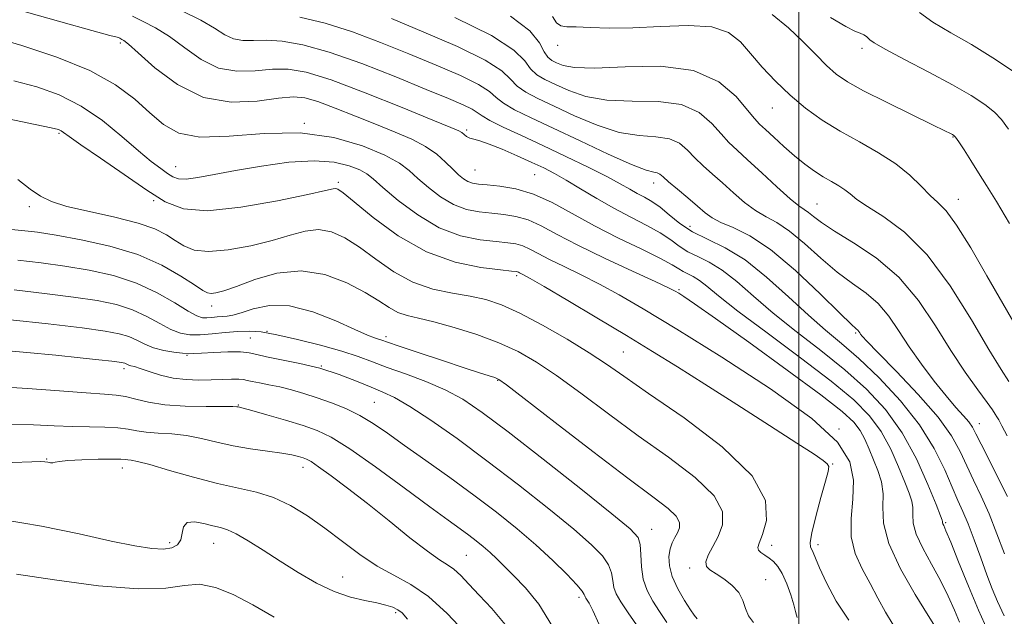
# Model space of a CAD drawing. Extents: x 2117300 to 2120200, y 302300 to 305200.
# Drawn here: x 2119353 to 2119539, y 302611 to 302724 of the extents above; entities that cross this region are included whole.
import ezdxf

# ---------------------------------------------------------------- set-up
doc = ezdxf.new("R2010")
doc.units = 0
doc.header["$MEASUREMENT"] = 0
for name, color, linetype, lineweight in [('CONTOUR INDEX', 41, 'Continuous', 13), ('CONTOUR INTERMEDIATE', 44, 'Continuous', 0), ('GRID LINE', 7, 'Continuous', 0), ('SPOT ELEVATION DTM', 2, 'Continuous', 13)]:
    doc.layers.add(name, color=color, linetype=linetype, lineweight=lineweight)

msp = doc.modelspace()

# ---------------------------------------------------------------- linework, layer by layer
at = {"layer": 'CONTOUR INDEX', "flags": 128}
for points, elevation in [([(2119538.842, 302623.076), (2119537.402, 302626.899), (2119535.902, 302630.637), (2119534.415, 302633.981), (2119532.995, 302636.969), (2119531.687, 302639.725), (2119530.443, 302642.41), (2119528.821, 302645.341), (2119526.282, 302648.872), (2119522.551, 302653.154), (2119518.418, 302657.51), (2119514.936, 302661.061), (2119512.889, 302663.164), (2119511.991, 302664.137), (2119511.685, 302664.531), (2119511.503, 302664.81), (2119511.334, 302665.059), (2119511.155, 302665.273), (2119510.848, 302665.551), (2119509.913, 302666.421), (2119507.756, 302668.518), (2119504.029, 302672.181), (2119499.383, 302676.554), (2119494.715, 302680.488), (2119490.765, 302683.108), (2119487.648, 302684.65), (2119485.32, 302685.626), (2119483.673, 302686.491), (2119482.344, 302687.459), (2119480.904, 302688.685), (2119479.067, 302690.243), (2119477.113, 302691.891), (2119475.464, 302693.305), (2119474.423, 302694.238), (2119473.812, 302694.75), (2119473.336, 302694.981), (2119472.65, 302695.111), (2119471.221, 302695.501), (2119468.469, 302696.556), (2119464.08, 302698.519), (2119458.808, 302700.996), (2119453.674, 302703.43), (2119449.514, 302705.383), (2119446.423, 302706.89), (2119444.313, 302708.105), (2119442.971, 302709.187), (2119441.688, 302710.307), (2119439.629, 302711.642), (2119436.185, 302713.322), (2119431.634, 302715.281), (2119426.478, 302717.407), (2119421.156, 302719.572), (2119415.858, 302721.581), (2119410.709, 302723.227), (2119405.886, 302724.359)], 1080), ([(2119539.788, 302685.451), (2119537.292, 302689.558), (2119535.452, 302692.567), (2119533.934, 302695.011), (2119532.485, 302697.295), (2119531.181, 302699.311), (2119530.179, 302700.825), (2119529.579, 302701.682), (2119529.258, 302702.058), (2119529.033, 302702.212), (2119528.653, 302702.407), (2119527.585, 302702.929), (2119525.223, 302704.071), (2119521.255, 302705.989), (2119516.543, 302708.299), (2119512.239, 302710.481), (2119509.201, 302712.172), (2119507.089, 302713.623), (2119505.269, 302715.24), (2119503.211, 302717.327), (2119500.814, 302719.765), (2119498.085, 302722.335), (2119494.975, 302724.885)], 1070), ([(2119517.814, 302609.727), (2119516.351, 302612.096), (2119514.945, 302614.745), (2119513.496, 302617.513), (2119511.979, 302620.286), (2119510.665, 302623.164), (2119509.896, 302626.296), (2119509.869, 302629.768), (2119510.188, 302633.414), (2119510.308, 302637.006), (2119509.628, 302640.443), (2119507.312, 302644.142), (2119502.469, 302648.648), (2119494.692, 302654.247), (2119485.526, 302660.188), (2119477.004, 302665.461), (2119470.669, 302669.308), (2119466.117, 302671.981), (2119462.455, 302673.985), (2119458.978, 302675.736), (2119455.742, 302677.297), (2119452.991, 302678.64), (2119450.89, 302679.742), (2119449.292, 302680.596), (2119447.971, 302681.197), (2119446.683, 302681.564), (2119445.114, 302681.793), (2119442.933, 302682.006), (2119439.912, 302682.353), (2119436.241, 302683.122), (2119432.215, 302684.631), (2119428.152, 302687.03), (2119424.463, 302689.794), (2119421.581, 302692.229), (2119419.759, 302693.823), (2119418.519, 302694.791), (2119417.198, 302695.53), (2119415.229, 302696.323), (2119412.401, 302697), (2119408.598, 302697.279), (2119403.837, 302696.969), (2119398.674, 302696.249), (2119393.801, 302695.393), (2119389.784, 302694.638), (2119386.693, 302694.09), (2119384.469, 302693.819), (2119383.001, 302693.878), (2119381.961, 302694.244), (2119380.966, 302694.878), (2119379.672, 302695.781), (2119377.893, 302697.12), (2119375.483, 302699.105), (2119372.356, 302701.817), (2119368.679, 302704.83), (2119364.681, 302707.591), (2119360.549, 302709.677), (2119356.31, 302711.193), (2119351.947, 302712.373)], 1090), ([(2119475.163, 302610.134), (2119473.753, 302612.197), (2119472.469, 302614.187), (2119471.41, 302616.186), (2119470.679, 302618.329), (2119470.327, 302620.673), (2119470.201, 302622.956), (2119470.097, 302624.834), (2119469.696, 302626.188), (2119468.22, 302627.791), (2119464.772, 302630.64), (2119458.886, 302635.342), (2119451.805, 302640.943), (2119445.2, 302646.103), (2119440.314, 302649.794), (2119436.664, 302652.255), (2119433.339, 302654.042), (2119429.658, 302655.611), (2119425.859, 302657.031), (2119422.409, 302658.272), (2119419.591, 302659.33), (2119416.945, 302660.306), (2119413.826, 302661.325), (2119409.823, 302662.457), (2119405.472, 302663.561), (2119401.548, 302664.442), (2119398.607, 302664.952), (2119396.339, 302665.13), (2119394.219, 302665.064), (2119391.856, 302664.846), (2119389.39, 302664.589), (2119387.096, 302664.41), (2119385.159, 302664.423), (2119383.412, 302664.73), (2119381.594, 302665.427), (2119379.494, 302666.548), (2119377.079, 302667.877), (2119374.362, 302669.135), (2119371.308, 302670.113), (2119367.683, 302670.873), (2119363.207, 302671.548), (2119357.783, 302672.236), (2119352.047, 302672.889)], 1100), ([(2119436.952, 302608.356), (2119433.674, 302611.828), (2119430.172, 302615.016), (2119426.841, 302617.309), (2119423.659, 302619.041), (2119420.493, 302620.778), (2119417.246, 302622.95), (2119413.942, 302625.428), (2119410.634, 302627.947), (2119407.366, 302630.265), (2119404.143, 302632.236), (2119400.96, 302633.739), (2119397.765, 302634.73), (2119394.334, 302635.48), (2119390.395, 302636.338), (2119385.857, 302637.537), (2119381.333, 302638.849), (2119377.619, 302639.932), (2119375.291, 302640.533), (2119374.071, 302640.764), (2119373.467, 302640.829), (2119372.99, 302640.891), (2119372.173, 302640.953), (2119370.551, 302640.982), (2119367.881, 302640.948), (2119364.794, 302640.854), (2119362.142, 302640.709), (2119360.555, 302640.532), (2119359.783, 302640.369), (2119359.357, 302640.274), (2119358.893, 302640.284), (2119358.356, 302640.361), (2119357.795, 302640.451), (2119357.08, 302640.501), (2119355.369, 302640.472), (2119351.641, 302640.327)], 1110)]:
    msp.add_lwpolyline(points, dxfattribs=dict(at, elevation=elevation))
at = {"layer": 'CONTOUR INTERMEDIATE', "flags": 128}
for points, elevation in [([(2119530.34, 302610.201), (2119529.372, 302612.465), (2119528.209, 302615.105), (2119526.773, 302618.037), (2119525.062, 302621.139), (2119523.39, 302624.159), (2119522.149, 302626.811), (2119521.605, 302628.885), (2119521.521, 302630.49), (2119521.535, 302631.809), (2119521.341, 302633.054), (2119520.85, 302634.546), (2119520.029, 302636.631), (2119518.855, 302639.519), (2119517.349, 302642.861), (2119515.542, 302646.173), (2119513.374, 302649.139), (2119510.414, 302652.128), (2119506.14, 302655.679), (2119500.339, 302660.1), (2119494.031, 302664.782), (2119488.546, 302668.887), (2119484.878, 302671.772), (2119482.685, 302673.591), (2119481.289, 302674.696), (2119480.129, 302675.404), (2119479.1, 302675.901), (2119478.212, 302676.337), (2119477.382, 302676.865), (2119476.143, 302677.647), (2119473.937, 302678.847), (2119470.411, 302680.569), (2119466.034, 302682.681), (2119461.484, 302684.99), (2119457.305, 302687.297), (2119453.508, 302689.374), (2119449.972, 302690.984), (2119446.634, 302691.969), (2119443.659, 302692.467), (2119441.271, 302692.694), (2119439.611, 302692.845), (2119438.488, 302693.028), (2119437.627, 302693.334), (2119436.787, 302693.843), (2119435.857, 302694.603), (2119434.759, 302695.65), (2119433.413, 302696.988), (2119431.731, 302698.487), (2119429.621, 302699.979), (2119427.012, 302701.347), (2119423.912, 302702.674), (2119420.347, 302704.091), (2119416.423, 302705.665), (2119412.57, 302707.198), (2119409.293, 302708.426), (2119406.874, 302709.14), (2119404.689, 302709.342), (2119401.887, 302709.084), (2119397.858, 302708.536), (2119392.951, 302708.33), (2119387.755, 302709.215), (2119382.828, 302711.632), (2119378.588, 302714.796), (2119375.42, 302717.613), (2119373.567, 302719.255), (2119372.706, 302719.937), (2119372.37, 302720.139), (2119372.167, 302720.258), (2119371.991, 302720.366), (2119371.813, 302720.453), (2119371.443, 302720.56), (2119370.06, 302720.926), (2119366.684, 302721.84), (2119360.818, 302723.461), (2119353.899, 302725.429)], 1086), ([(2119535.642, 302608.705), (2119533.909, 302612.475), (2119531.998, 302617), (2119530.153, 302621.568), (2119528.674, 302625.269), (2119527.78, 302627.443), (2119527.356, 302628.415), (2119527.204, 302628.756), (2119527.155, 302628.944), (2119527.147, 302629.09), (2119527.149, 302629.21), (2119527.091, 302629.425), (2119526.764, 302630.275), (2119525.925, 302632.402), (2119524.388, 302636.195), (2119522.212, 302641.01), (2119519.513, 302645.95), (2119516.384, 302650.311), (2119512.804, 302654.174), (2119508.73, 302657.817), (2119504.192, 302661.453), (2119499.537, 302665.045), (2119495.188, 302668.493), (2119491.47, 302671.684), (2119488.323, 302674.456), (2119485.588, 302676.636), (2119483.139, 302678.131), (2119480.966, 302679.179), (2119479.093, 302680.099), (2119477.48, 302681.15), (2119475.858, 302682.353), (2119473.894, 302683.669), (2119471.351, 302685.074), (2119468.356, 302686.598), (2119465.134, 302688.288), (2119461.899, 302690.145), (2119458.848, 302691.994), (2119456.169, 302693.617), (2119453.957, 302694.868), (2119451.916, 302695.906), (2119449.655, 302696.962), (2119446.931, 302698.189), (2119444.083, 302699.422), (2119441.598, 302700.416), (2119439.843, 302701.001), (2119438.704, 302701.306), (2119437.945, 302701.537), (2119437.364, 302701.852), (2119436.882, 302702.221), (2119436.453, 302702.565), (2119435.881, 302702.891), (2119434.37, 302703.541), (2119430.976, 302704.94), (2119425.19, 302707.315), (2119418.241, 302710.096), (2119411.796, 302712.512), (2119407.097, 302713.968), (2119403.698, 302714.557), (2119400.731, 302714.549), (2119397.505, 302714.252), (2119394.054, 302714.14), (2119390.591, 302714.729), (2119387.293, 302716.342), (2119384.201, 302718.546), (2119381.325, 302720.714), (2119378.682, 302722.361), (2119376.338, 302723.562), (2119374.373, 302724.535)], 1084), ([(2119538.784, 302611.403), (2119537.516, 302614.101), (2119536.511, 302616.514), (2119535.517, 302619.149), (2119534.352, 302622.341), (2119533.107, 302625.723), (2119531.945, 302628.757), (2119530.968, 302631.098), (2119530.04, 302633.184), (2119528.965, 302635.648), (2119527.543, 302638.968), (2119525.562, 302643), (2119522.806, 302647.445), (2119519.193, 302651.991), (2119515.17, 302656.283), (2119511.319, 302659.955), (2119508.046, 302662.806), (2119505.043, 302665.308), (2119501.829, 302668.099), (2119498.061, 302671.596), (2119493.96, 302675.321), (2119489.887, 302678.576), (2119486.149, 302680.858), (2119482.833, 302682.458), (2119479.973, 302683.862), (2119477.579, 302685.436), (2119475.573, 302687.06), (2119473.851, 302688.492), (2119472.319, 302689.559), (2119470.908, 302690.367), (2119469.555, 302691.089), (2119468.147, 302691.891), (2119466.359, 302692.909), (2119463.813, 302694.275), (2119460.276, 302696.059), (2119456.09, 302698.092), (2119451.744, 302700.146), (2119447.693, 302702.019), (2119444.264, 302703.614), (2119441.75, 302704.861), (2119440.288, 302705.733), (2119439.387, 302706.386), (2119438.397, 302707.019), (2119436.719, 302707.831), (2119433.958, 302709.008), (2119429.771, 302710.737), (2119424.046, 302713.08), (2119417.595, 302715.609), (2119411.464, 302717.771), (2119406.48, 302719.142), (2119402.602, 302719.816), (2119399.574, 302720.014), (2119397.153, 302719.968), (2119395.158, 302719.95), (2119393.426, 302720.242), (2119391.757, 302721.053), (2119389.815, 302722.296), (2119387.23, 302723.814), (2119383.796, 302725.466)], 1082), ([(2119539.36, 302633.912), (2119537.715, 302637.277), (2119535.931, 302640.806), (2119534.41, 302643.801), (2119533.429, 302645.765), (2119532.766, 302646.992), (2119532.073, 302647.974), (2119531.056, 302649.149), (2119529.638, 302650.731), (2119527.794, 302652.88), (2119525.551, 302655.676), (2119523.138, 302658.872), (2119520.836, 302662.145), (2119518.836, 302665.211), (2119516.977, 302667.954), (2119515.008, 302670.301), (2119512.728, 302672.254), (2119510.128, 302674.112), (2119507.246, 302676.25), (2119504.16, 302678.891), (2119501.085, 302681.654), (2119498.276, 302684.007), (2119495.907, 302685.588), (2119493.839, 302686.712), (2119491.855, 302687.865), (2119489.791, 302689.41), (2119487.688, 302691.227), (2119485.64, 302693.074), (2119483.728, 302694.761), (2119481.984, 302696.315), (2119480.427, 302697.811), (2119479.023, 302699.28), (2119477.522, 302700.553), (2119475.622, 302701.416), (2119473.079, 302701.772), (2119469.9, 302702.005), (2119466.152, 302702.62), (2119461.967, 302703.963), (2119457.732, 302705.75), (2119453.899, 302707.538), (2119450.829, 302708.99), (2119448.519, 302710.196), (2119446.877, 302711.35), (2119445.654, 302712.64), (2119443.988, 302714.227), (2119440.861, 302716.265), (2119435.651, 302718.813), (2119429.309, 302721.555), (2119423.184, 302724.078)], 1078), ([(2119539.334, 302645.389), (2119538.347, 302647.263), (2119537.729, 302648.348), (2119537.354, 302648.971), (2119537.066, 302649.473), (2119536.575, 302650.239), (2119535.559, 302651.662), (2119533.792, 302654.05), (2119531.424, 302657.355), (2119528.698, 302661.441), (2119525.787, 302666.11), (2119522.572, 302670.91), (2119518.862, 302675.329), (2119514.608, 302678.957), (2119510.342, 302681.804), (2119506.737, 302683.983), (2119504.29, 302685.602), (2119502.788, 302686.754), (2119501.837, 302687.526), (2119501.048, 302688.068), (2119500.029, 302688.775), (2119498.391, 302690.103), (2119495.909, 302692.329), (2119493.032, 302694.995), (2119490.376, 302697.463), (2119488.389, 302699.28), (2119486.855, 302700.738), (2119485.39, 302702.318), (2119483.623, 302704.322), (2119481.233, 302706.357), (2119477.908, 302707.851), (2119473.508, 302708.433), (2119468.58, 302708.509), (2119463.836, 302708.684), (2119459.855, 302709.407), (2119456.657, 302710.504), (2119454.125, 302711.646), (2119452.145, 302712.598), (2119450.616, 302713.502), (2119449.44, 302714.595), (2119448.337, 302716.094), (2119446.288, 302718.148), (2119442.093, 302720.888), (2119435.116, 302724.304)], 1076), ([(2119539.653, 302655.581), (2119538.169, 302657.855), (2119535.867, 302661.643), (2119532.59, 302667.246), (2119528.601, 302673.654), (2119524.264, 302679.525), (2119519.953, 302683.819), (2119516.061, 302686.696), (2119512.991, 302688.614), (2119510.995, 302689.979), (2119509.734, 302690.993), (2119508.719, 302691.805), (2119507.55, 302692.553), (2119506.178, 302693.334), (2119504.64, 302694.23), (2119502.966, 302695.317), (2119501.163, 302696.627), (2119499.228, 302698.183), (2119497.201, 302699.955), (2119495.285, 302701.712), (2119493.723, 302703.169), (2119492.639, 302704.188), (2119491.674, 302705.211), (2119490.353, 302706.824), (2119488.224, 302709.364), (2119484.943, 302712.16), (2119480.193, 302714.287), (2119473.938, 302715.094), (2119467.259, 302715.013), (2119461.52, 302714.749), (2119457.742, 302714.851), (2119455.581, 302715.258), (2119454.35, 302715.754), (2119453.46, 302716.206), (2119452.712, 302716.808), (2119452.004, 302717.839), (2119451.106, 302719.512), (2119449.277, 302721.788), (2119445.652, 302724.564)], 1074), ([(2119541.083, 302665.839), (2119538.484, 302670.298), (2119535.488, 302675.562), (2119532.446, 302680.823), (2119529.782, 302685.119), (2119527.791, 302687.791), (2119526.242, 302689.374), (2119524.779, 302690.708), (2119523.079, 302692.447), (2119520.97, 302694.528), (2119518.317, 302696.705), (2119515.06, 302698.788), (2119511.452, 302700.802), (2119507.818, 302702.828), (2119504.426, 302704.94), (2119501.291, 302707.191), (2119498.371, 302709.626), (2119495.638, 302712.255), (2119493.14, 302714.934), (2119490.943, 302717.484), (2119488.995, 302719.724), (2119486.77, 302721.464), (2119483.626, 302722.516), (2119479.159, 302722.789), (2119473.931, 302722.589), (2119468.747, 302722.32), (2119464.281, 302722.291), (2119460.696, 302722.422), (2119458.027, 302722.54), (2119456.25, 302722.552), (2119455.116, 302722.69), (2119454.316, 302723.272), (2119453.546, 302724.503)], 1072), ([(2119539.563, 302703.247), (2119538.248, 302705.063), (2119536.906, 302706.431), (2119535.082, 302707.868), (2119532.519, 302709.553), (2119529.013, 302711.583), (2119524.563, 302713.965), (2119519.984, 302716.35), (2119516.298, 302718.296), (2119514.24, 302719.487), (2119513.411, 302720.097), (2119513.126, 302720.42), (2119512.808, 302720.703), (2119512.314, 302721.001), (2119511.608, 302721.318), (2119510.587, 302721.728), (2119508.874, 302722.586), (2119506.025, 302724.316)], 1068), ([(2119540.322, 302714.249), (2119536.626, 302716.666), (2119532.579, 302719.172), (2119528.679, 302721.424), (2119525.296, 302723.414), (2119522.771, 302725.221)], 1066), ([(2119525.819, 302609.241), (2119524.42, 302611.468), (2119521.98, 302615.395), (2119519.196, 302620.261), (2119516.992, 302625.026), (2119516.024, 302628.874), (2119515.89, 302631.895), (2119515.922, 302634.407), (2119515.591, 302636.683), (2119514.936, 302638.817), (2119514.133, 302640.86), (2119513.322, 302642.842), (2119512.486, 302644.712), (2119511.571, 302646.397), (2119510.386, 302647.952), (2119508.202, 302649.954), (2119504.154, 302653.106), (2119497.827, 302657.78), (2119490.605, 302663.012), (2119484.32, 302667.508), (2119480.36, 302670.292), (2119478.328, 302671.67), (2119477.382, 302672.269), (2119476.69, 302672.671), (2119475.465, 302673.281), (2119472.928, 302674.46), (2119468.626, 302676.43), (2119463.385, 302678.867), (2119458.357, 302681.309), (2119454.429, 302683.369), (2119451.441, 302684.966), (2119448.972, 302686.091), (2119446.658, 302686.766), (2119444.386, 302687.13), (2119442.102, 302687.35), (2119439.761, 302687.599), (2119437.364, 302688.075), (2119434.921, 302688.982), (2119432.47, 302690.437), (2119430.16, 302692.198), (2119428.17, 302693.939), (2119426.532, 302695.426), (2119424.689, 302696.802), (2119421.938, 302698.306), (2119417.753, 302700.047), (2119412.312, 302701.627), (2119405.971, 302702.521), (2119399.156, 302702.42), (2119392.583, 302701.885), (2119387.04, 302701.696), (2119383.061, 302702.457), (2119380.171, 302704.078), (2119377.639, 302706.296), (2119374.788, 302708.86), (2119371.144, 302711.584), (2119366.285, 302714.295), (2119360.074, 302716.821), (2119353.509, 302718.993), (2119347.869, 302720.641)], 1088), ([(2119509.452, 302610.586), (2119507.081, 302614.185), (2119505.245, 302617.649), (2119503.948, 302620.478), (2119503.161, 302622.309), (2119502.729, 302623.337), (2119502.466, 302623.897), (2119502.246, 302624.359), (2119502.191, 302625.232), (2119502.484, 302627.059), (2119503.226, 302630.127), (2119504.186, 302633.7), (2119505.051, 302636.784), (2119505.562, 302638.641), (2119505.674, 302639.557), (2119505.396, 302640.069), (2119504.638, 302640.697), (2119502.913, 302641.872), (2119499.639, 302644.004), (2119494.512, 302647.312), (2119488.362, 302651.262), (2119482.301, 302655.129), (2119477.135, 302658.384), (2119472.453, 302661.279), (2119467.536, 302664.262), (2119461.955, 302667.606), (2119456.433, 302670.888), (2119451.981, 302673.51), (2119449.331, 302675.043), (2119448.099, 302675.727), (2119447.625, 302675.97), (2119447.351, 302676.114), (2119447.142, 302676.226), (2119446.97, 302676.304), (2119446.708, 302676.361), (2119445.842, 302676.456), (2119443.764, 302676.661), (2119440.072, 302677.099), (2119435.197, 302678.101), (2119429.778, 302680.05), (2119424.435, 302683.11), (2119419.713, 302686.569), (2119416.138, 302689.496), (2119414.057, 302691.19), (2119413.09, 302691.875), (2119412.679, 302692.008), (2119412.199, 302691.942), (2119410.767, 302691.62), (2119407.434, 302690.885), (2119401.694, 302689.698), (2119394.808, 302688.497), (2119388.484, 302687.838), (2119383.949, 302688.169), (2119380.531, 302689.498), (2119377.08, 302691.724), (2119372.8, 302694.652), (2119368.317, 302697.722), (2119364.611, 302700.279), (2119362.399, 302701.839), (2119361.354, 302702.597), (2119360.889, 302702.917), (2119360.376, 302703.135), (2119359.03, 302703.468), (2119356.025, 302704.106), (2119350.916, 302705.143)], 1092), ([(2119499.687, 302611.079), (2119499.585, 302611.501), (2119499.419, 302612.243), (2119499.082, 302613.497), (2119498.499, 302615.347), (2119497.739, 302617.45), (2119496.908, 302619.359), (2119496.089, 302620.729), (2119495.278, 302621.646), (2119494.454, 302622.298), (2119493.62, 302622.847), (2119492.889, 302623.336), (2119492.404, 302623.783), (2119492.28, 302624.264), (2119492.537, 302625.112), (2119493.169, 302626.72), (2119493.947, 302629.399), (2119493.747, 302633.137), (2119491.221, 302637.837), (2119485.596, 302643.278), (2119478.392, 302648.739), (2119471.7, 302653.371), (2119467.052, 302656.594), (2119463.732, 302658.898), (2119460.463, 302661.041), (2119456.308, 302663.576), (2119451.693, 302666.231), (2119447.385, 302668.526), (2119443.932, 302670.106), (2119441.007, 302671.093), (2119438.063, 302671.733), (2119434.688, 302672.282), (2119430.997, 302673.043), (2119427.241, 302674.332), (2119423.636, 302676.332), (2119420.267, 302678.701), (2119417.186, 302680.964), (2119414.417, 302682.718), (2119411.865, 302683.836), (2119409.408, 302684.264), (2119406.896, 302683.997), (2119404.086, 302683.234), (2119400.705, 302682.223), (2119396.642, 302681.213), (2119392.413, 302680.434), (2119388.691, 302680.116), (2119385.97, 302680.413), (2119384.019, 302681.181), (2119382.423, 302682.199), (2119380.762, 302683.284), (2119378.579, 302684.387), (2119375.409, 302685.497), (2119371.035, 302686.598), (2119366.223, 302687.658), (2119361.988, 302688.641), (2119359.055, 302689.554), (2119356.992, 302690.575), (2119355.079, 302691.923), (2119352.72, 302693.723)], 1094), ([(2119491.474, 302610.124), (2119490.556, 302611.37), (2119489.967, 302612.784), (2119489.454, 302614.295), (2119488.681, 302615.79), (2119487.421, 302617.164), (2119485.89, 302618.356), (2119484.411, 302619.319), (2119483.268, 302620.048), (2119482.59, 302620.733), (2119482.465, 302621.607), (2119482.925, 302622.855), (2119483.781, 302624.466), (2119484.786, 302626.376), (2119485.614, 302628.552), (2119485.617, 302631.066), (2119484.062, 302634.019), (2119480.479, 302637.47), (2119475.43, 302641.307), (2119469.733, 302645.379), (2119464.112, 302649.504), (2119458.902, 302653.393), (2119454.342, 302656.728), (2119450.542, 302659.291), (2119447.094, 302661.26), (2119443.464, 302662.912), (2119439.303, 302664.457), (2119435.019, 302665.825), (2119431.209, 302666.879), (2119428.315, 302667.551), (2119426.161, 302668.047), (2119424.418, 302668.642), (2119422.752, 302669.562), (2119420.81, 302670.833), (2119418.234, 302672.433), (2119414.776, 302674.246), (2119410.64, 302675.797), (2119406.136, 302676.52), (2119401.593, 302676.053), (2119397.404, 302674.847), (2119393.977, 302673.562), (2119391.6, 302672.721), (2119390.094, 302672.317), (2119389.159, 302672.211), (2119388.47, 302672.322), (2119387.59, 302672.791), (2119386.056, 302673.82), (2119383.496, 302675.508), (2119379.901, 302677.55), (2119375.355, 302679.545), (2119370.057, 302681.161), (2119364.668, 302682.372), (2119359.964, 302683.222), (2119356.441, 302683.77), (2119353.475, 302684.122), (2119350.165, 302684.397)], 1096), ([(2119480.863, 302610.851), (2119480.273, 302611.51), (2119479.579, 302612.551), (2119478.476, 302614.304), (2119477.207, 302616.522), (2119476.152, 302618.812), (2119475.605, 302620.85), (2119475.512, 302622.58), (2119475.733, 302624.016), (2119476.136, 302625.185), (2119476.626, 302626.175), (2119477.118, 302627.087), (2119477.494, 302628.017), (2119477.513, 302629.034), (2119476.903, 302630.202), (2119475.363, 302631.661), (2119472.468, 302633.876), (2119467.766, 302637.387), (2119461.171, 302642.415), (2119454.072, 302647.889), (2119448.221, 302652.415), (2119444.892, 302654.97), (2119443.421, 302656.005), (2119442.665, 302656.34), (2119441.615, 302656.679), (2119439.805, 302657.259), (2119436.906, 302658.205), (2119432.823, 302659.557), (2119428.391, 302661.039), (2119424.679, 302662.292), (2119422.466, 302663.051), (2119421.383, 302663.429), (2119420.771, 302663.629), (2119420.014, 302663.864), (2119418.657, 302664.375), (2119416.289, 302665.407), (2119412.682, 302667.053), (2119408.351, 302668.784), (2119403.994, 302669.916), (2119400.201, 302669.974), (2119397.13, 302669.327), (2119394.826, 302668.552), (2119393.275, 302668.104), (2119392.216, 302667.935), (2119391.326, 302667.873), (2119390.352, 302667.784), (2119389.337, 302667.678), (2119388.392, 302667.604), (2119387.548, 302667.642), (2119386.5, 302667.992), (2119384.86, 302668.885), (2119382.336, 302670.445), (2119379.019, 302672.352), (2119375.095, 302674.179), (2119370.753, 302675.589), (2119366.184, 302676.617), (2119361.586, 302677.385), (2119357.108, 302678.003), (2119352.729, 302678.507)], 1098), ([(2119469.84, 302609.062), (2119467.83, 302611.981), (2119466.432, 302614.07), (2119465.597, 302615.53), (2119465.161, 302616.752), (2119464.943, 302618.058), (2119464.688, 302619.492), (2119464.128, 302621.03), (2119462.98, 302622.709), (2119460.917, 302624.821), (2119457.599, 302627.719), (2119452.853, 302631.61), (2119447.17, 302636.105), (2119441.21, 302640.67), (2119435.571, 302644.826), (2119430.614, 302648.311), (2119426.643, 302650.921), (2119423.799, 302652.565), (2119421.588, 302653.604), (2119419.357, 302654.513), (2119416.589, 302655.653), (2119413.311, 302656.921), (2119409.687, 302658.099), (2119405.927, 302659.02), (2119402.426, 302659.709), (2119399.625, 302660.244), (2119397.777, 302660.682), (2119396.374, 302661.007), (2119394.72, 302661.183), (2119392.344, 302661.195), (2119389.676, 302661.099), (2119387.373, 302660.971), (2119385.891, 302660.879), (2119384.874, 302660.856), (2119383.77, 302660.928), (2119382.169, 302661.12), (2119380.248, 302661.458), (2119378.328, 302661.968), (2119376.652, 302662.651), (2119375.139, 302663.402), (2119373.63, 302664.092), (2119371.863, 302664.636), (2119369.181, 302665.13), (2119364.829, 302665.712), (2119358.458, 302666.468), (2119351.366, 302667.271)], 1102), ([(2119462.4, 302609.749), (2119461.176, 302612.425), (2119460.472, 302613.776), (2119460.088, 302614.38), (2119459.855, 302614.728), (2119459.716, 302614.972), (2119459.644, 302615.175), (2119459.559, 302615.442), (2119459.176, 302616.028), (2119458.159, 302617.225), (2119456.264, 302619.23), (2119453.615, 302621.851), (2119450.426, 302624.798), (2119446.876, 302627.838), (2119442.984, 302630.952), (2119438.733, 302634.176), (2119434.18, 302637.497), (2119429.682, 302640.712), (2119425.672, 302643.567), (2119422.446, 302645.876), (2119419.762, 302647.711), (2119417.243, 302649.211), (2119414.597, 302650.494), (2119411.871, 302651.601), (2119409.198, 302652.551), (2119406.684, 302653.362), (2119404.335, 302654.039), (2119402.129, 302654.585), (2119400.074, 302655.009), (2119398.286, 302655.336), (2119396.91, 302655.596), (2119396.005, 302655.809), (2119395.291, 302655.966), (2119394.403, 302656.047), (2119393.054, 302656.045), (2119391.276, 302655.989), (2119389.181, 302655.921), (2119386.877, 302655.888), (2119384.453, 302655.974), (2119381.996, 302656.271), (2119379.611, 302656.824), (2119377.478, 302657.487), (2119375.799, 302658.065), (2119374.706, 302658.414), (2119374.069, 302658.589), (2119373.692, 302658.693), (2119373.404, 302658.808), (2119373.149, 302658.934), (2119372.897, 302659.049), (2119372.565, 302659.144), (2119371.86, 302659.255), (2119370.434, 302659.43), (2119367.997, 302659.708), (2119364.489, 302660.087), (2119359.91, 302660.558), (2119354.419, 302661.094), (2119348.824, 302661.607)], 1104), ([(2119453.572, 302609.403), (2119450.967, 302613.569), (2119448.451, 302616.675), (2119446.24, 302618.993), (2119444.481, 302620.771), (2119443.058, 302622.179), (2119441.791, 302623.369), (2119440.521, 302624.469), (2119439.193, 302625.539), (2119437.771, 302626.619), (2119436.143, 302627.808), (2119433.868, 302629.458), (2119430.426, 302631.98), (2119425.571, 302635.564), (2119420.158, 302639.514), (2119415.317, 302642.912), (2119411.843, 302645.088), (2119409.198, 302646.356), (2119406.512, 302647.279), (2119403.187, 302648.291), (2119399.719, 302649.308), (2119396.879, 302650.122), (2119395.231, 302650.579), (2119394.519, 302650.763), (2119394.283, 302650.813), (2119394.046, 302650.845), (2119393.285, 302650.873), (2119391.459, 302650.885), (2119388.262, 302650.888), (2119384.309, 302650.967), (2119380.447, 302651.222), (2119377.345, 302651.709), (2119374.951, 302652.29), (2119373.035, 302652.779), (2119371.283, 302653.05), (2119369.055, 302653.214), (2119365.627, 302653.444), (2119360.556, 302653.852), (2119354.523, 302654.322), (2119348.488, 302654.677)], 1106), ([(2119444.669, 302609.775), (2119442.098, 302612.781), (2119439.725, 302615.301), (2119437.796, 302617.363), (2119436.254, 302618.983), (2119434.968, 302620.173), (2119433.759, 302621.032), (2119432.239, 302621.993), (2119429.972, 302623.576), (2119426.683, 302626.126), (2119422.737, 302629.295), (2119418.663, 302632.563), (2119414.932, 302635.475), (2119411.799, 302637.842), (2119409.464, 302639.542), (2119408.024, 302640.52), (2119407.179, 302640.988), (2119406.526, 302641.226), (2119405.692, 302641.467), (2119404.425, 302641.753), (2119402.505, 302642.08), (2119399.809, 302642.451), (2119396.624, 302642.899), (2119393.334, 302643.466), (2119390.246, 302644.158), (2119387.346, 302644.857), (2119384.539, 302645.408), (2119381.776, 302645.711), (2119379.19, 302645.865), (2119376.957, 302646.026), (2119375.161, 302646.3), (2119373.505, 302646.62), (2119371.601, 302646.876), (2119369.153, 302646.99), (2119366.238, 302647.031), (2119363.028, 302647.104), (2119359.602, 302647.277), (2119355.666, 302647.466), (2119350.833, 302647.553)], 1108), ([(2119426.218, 302610.791), (2119425.202, 302611.933), (2119424.407, 302612.537), (2119423.449, 302613.005), (2119422.162, 302613.433), (2119420.438, 302613.837), (2119418.198, 302614.265), (2119415.495, 302614.902), (2119412.417, 302615.96), (2119409.065, 302617.58), (2119405.596, 302619.587), (2119402.182, 302621.731), (2119398.994, 302623.777), (2119396.191, 302625.541), (2119393.929, 302626.853), (2119392.276, 302627.619), (2119390.935, 302628.038), (2119389.52, 302628.387), (2119387.781, 302628.84), (2119386.015, 302629.162), (2119384.653, 302629.019), (2119383.986, 302628.196), (2119383.736, 302626.965), (2119383.483, 302625.72), (2119382.87, 302624.787), (2119381.788, 302624.217), (2119380.191, 302623.991), (2119377.977, 302624.103), (2119374.814, 302624.594), (2119370.318, 302625.515), (2119364.28, 302626.852), (2119357.208, 302628.321), (2119349.788, 302629.572)], 1112), ([(2119401.086, 302611.134), (2119397.051, 302613.461), (2119393.342, 302615.41), (2119390.004, 302616.767), (2119387.013, 302617.359), (2119384.179, 302617.149), (2119380.648, 302616.639), (2119375.403, 302616.466), (2119367.918, 302617.081), (2119359.638, 302618.182), (2119352.499, 302619.277)], 1114)]:
    msp.add_lwpolyline(points, dxfattribs=dict(at, elevation=elevation))
at = {"layer": 'GRID LINE', "flags": 128}
msp.add_lwpolyline([(2119500, 305000), (2119500, 302500)], dxfattribs=at)
at = {"layer": 'SPOT ELEVATION DTM'}
for p in [(2119372.07, 302719.48, 1086.3), (2119454.53, 302719.04, 1072.4), (2119511.92, 302718.46, 1068.4), (2119495.05, 302707.24, 1072.8), (2119406.79, 302704.34, 1088), (2119360.51, 302702.45, 1092.2), (2119437.35, 302703.09, 1083.7), (2119529.08, 302701.72, 1070.1), (2119382.52, 302696.14, 1089.2), (2119438.98, 302695.51, 1085), (2119450.23, 302694.65, 1085), (2119413.17, 302693.17, 1091.7), (2119472.65, 302693.05, 1080.6), (2119378.33, 302689.73, 1092.4), (2119503.44, 302689.11, 1075.1), (2119530.1, 302689.99, 1071.3), (2119354.92, 302688.58, 1094.4), (2119479.49, 302684.87, 1081.2), (2119446.82, 302675.57, 1092.3), (2119477.42, 302672.95, 1087.8), (2119389.3, 302669.84, 1096.6), (2119399.75, 302665.07, 1100), (2119510.77, 302664.77, 1080.2), (2119396.56, 302663.83, 1101.1), (2119422.16, 302664.09, 1097.6), (2119466.95, 302661.2, 1093), (2119384.65, 302660.58, 1102.1), (2119372.75, 302658.04, 1104.4), (2119409.96, 302658.56, 1102), (2119443.25, 302655.82, 1098.1), (2119419.96, 302651.7, 1103), (2119394.33, 302651.18, 1105.9), (2119507.6, 302646.62, 1090), (2119534.1, 302647.66, 1077.3), (2119358.18, 302641.02, 1109.9), (2119372.42, 302639.27, 1110.6), (2119406.53, 302639.41, 1108.6), (2119506.43, 302640.03, 1091.9), (2119472.25, 302627.72, 1099.3), (2119527.71, 302628.95, 1083.8), (2119381.34, 302625.2, 1111.6), (2119389.67, 302625.05, 1112.8), (2119494.92, 302624.68, 1093.4), (2119503.62, 302624.85, 1091.6), (2119437.29, 302622.84, 1107), (2119479.44, 302620.4, 1096.4), (2119414.01, 302618.75, 1111.2), (2119493.76, 302618.25, 1095.1), (2119458.54, 302614.86, 1104.4), (2119423.98, 302612.01, 1112.3)]:
    msp.add_point(p, dxfattribs=at)

doc.saveas('drawing.dxf')
